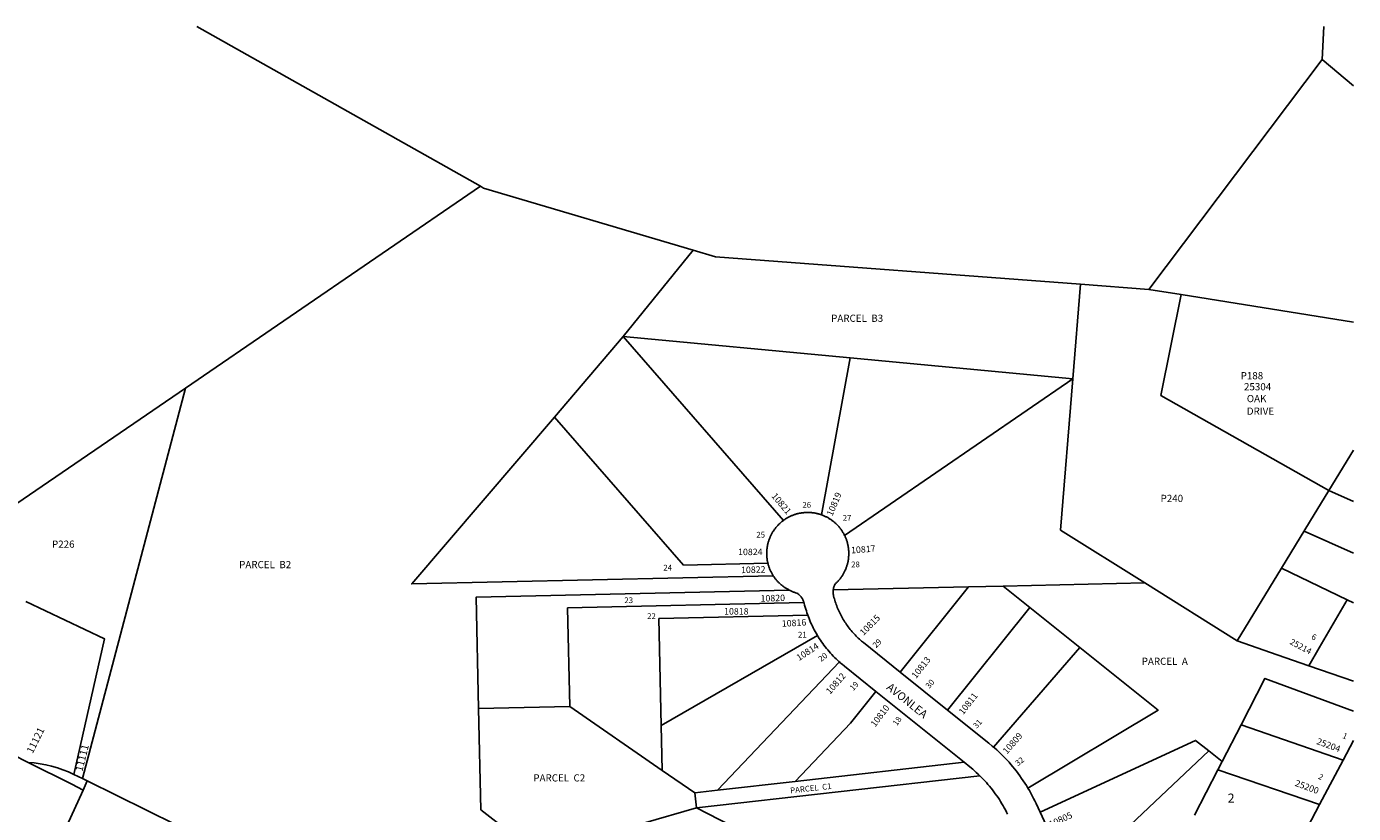
# Model space of a CAD drawing. Units: inches. Extents: x 1243771 to 1249802, y 581438 to 585452.
# Drawn here: x 1247149 to 1249771, y 583897 to 585452 of the extents above; entities that cross this region are included whole.
import ezdxf

# ---------------------------------------------------------------- set-up
doc = ezdxf.new("R2010")
doc.units = ezdxf.units.IN
doc.header["$MEASUREMENT"] = 0
for name, color, linetype in [('Addresses', 5, 'Continuous'), ('Lot-Block-Parcel Text', 6, 'Continuous'), ('Parcel Boundaries', 7, 'Continuous'), ('Street Names', 7, 'Continuous'), ('Street ROW', 5, 'Continuous')]:
    doc.layers.add(name, color=color, linetype=linetype)
doc.styles.add('Arial', font='txt')

msp = doc.modelspace()

# ---------------------------------------------------------------- linework, layer by layer
at = {"layer": 'Parcel Boundaries'}
for p, q in [((1248045.8, 585135.9), (1247485.5, 585451.5)), ((1249708.5, 585386.3), (1249711.9, 585451.3)), ((1249366.3, 584932.3), (1249708.5, 585386.3)), ((1249708.5, 585386.3), (1249770.6, 585334.5)), ((1248045.8, 585135.9), (1247463.1, 584737.2)), ((1248328.1, 584839.2), (1248466, 585009.5)), ((1249216.1, 584755.5), (1249231.5, 584942.4)), ((1249231.5, 584942.4), (1249366.3, 584932.3)), ((1249366.3, 584932.3), (1249429.9, 584922.1)), ((1249770.5, 584867.3), (1249429.9, 584922.1)), ((1248192.1, 584680.1), (1248328.1, 584839.2)), ((1248328.1, 584839.2), (1248776.1, 584797)), ((1248644.5, 584475.8), (1248328.1, 584839.2)), ((1248776.1, 584797), (1248719.9, 584486.8)), ((1248776.1, 584797), (1249216.1, 584755.5)), ((1247050.1, 584454.6), (1247463.1, 584737.2)), ((1247463.1, 584737.2), (1247259.6, 583965.8)), ((1249216.1, 584755.5), (1248765.2, 584446.3)), ((1249770.5, 584614.5), (1249722.1, 584535.2)), ((1249722.1, 584535.2), (1249683.8, 584472.3)), ((1249722.1, 584535.2), (1249724.9, 584539.9)), ((1249770.5, 584513.5), (1249722.1, 584535.2)), ((1249683.8, 584472.3), (1249628.3, 584381.2)), ((1249770.5, 584411.1), (1249673.1, 584454.7)), ((1249628.3, 584381.2), (1249541.1, 584237.9)), ((1249628.3, 584381.2), (1249758.4, 584319)), ((1248742.9, 584338.7), (1249009.9, 584344.6)), ((1249009.9, 584344.6), (1248874.9, 584176.3)), ((1249009.9, 584344.6), (1249078.6, 584346.1)), ((1249358.2, 584352.3), (1249078.6, 584346.1)), ((1249078.6, 584346.1), (1249131.2, 584304)), ((1249541.1, 584237.9), (1249358.2, 584352.3)), ((1249758.4, 584319), (1249770.5, 584313.2)), ((1248968.5, 584101.2), (1249131.2, 584304)), ((1249131.2, 584304), (1249229.8, 584224.9)), ((1248711.6, 584248.6), (1248403.1, 584070.4)), ((1249059.6, 584027.8), (1249229.8, 584224.9)), ((1248754.9, 584196.1), (1248514.1, 583942.9)), ((1249770.5, 584158), (1249682.3, 584188.7)), ((1248042.2, 584104), (1248222.2, 584108)), ((1248222.2, 584108), (1248405, 583982)), ((1248403.1, 584070.4), (1248405, 583982)), ((1249548.6, 584072.2), (1249511, 583999.4)), ((1249750.1, 584002.4), (1249548.6, 584072.2)), ((1247152.4, 583997.8), (1247058.5, 584045.1)), ((1248667.9, 583960.3), (1249001.2, 583998.1)), ((1249484.9, 584020.3), (1249511, 583999.4)), ((1249511, 583999.4), (1249502.6, 583983.1)), ((1248405, 583982), (1248469.2, 583937.8)), ((1249032.3, 583971.5), (1248472.6, 583908)), ((1249456.2, 583893.3), (1249502.6, 583983.1)), ((1249502.6, 583983.1), (1249703.5, 583914.3)), ((1248514.1, 583942.9), (1248667.9, 583960.3)), ((1248469.2, 583937.8), (1248514.1, 583942.9)), ((1248469.2, 583937.8), (1248472.6, 583908)), ((1248633.4, 583825.5), (1248472.6, 583908))]:
    msp.add_line(p, q, dxfattribs=at)
for points in [[(1248466, 585009.5), (1248051.8, 585132.5), (1248045.8, 585135.9)], [(1249231.5, 584942.4), (1248510.1, 584996.4), (1248466, 585009.5)], [(1249429.9, 584922.1), (1249389.9, 584722.7), (1249722.1, 584535.2)], [(1249358.2, 584352.3), (1249191.5, 584456.6), (1249216.1, 584755.5)], [(1248624.3, 584366.5), (1247910, 584350.3), (1248192.1, 584680.1)], [(1248192.1, 584680.1), (1248447.1, 584387.2), (1248613.7, 584391.1)], [(1247147.8, 584315.3), (1247302.9, 584242.1), (1247242.8, 583974.1)], [(1248042.2, 584104), (1248037.4, 584324), (1248655.5, 584337.7)], [(1248222.2, 584108), (1248217.9, 584303), (1248685, 584313.4)], [(1249758.4, 584319), (1249702.8, 584223.8), (1249682.3, 584188.7)], [(1248403.1, 584070.4), (1248398.4, 584281.9), (1248692.6, 584288.5)], [(1249682.3, 584188.7), (1249620, 584210.4), (1249541.1, 584237.9)], [(1249229.8, 584224.9), (1249384.7, 584100.7), (1249127.3, 583947.1)], [(1249548.6, 584072.2), (1249595.7, 584163.5), (1249770.5, 584099.2)], [(1248667.9, 583960.3), (1248777.2, 584075.2), (1248827.2, 584137.6)], [(1248472.6, 583908), (1248158.9, 583816.8), (1248046.6, 583904.1), (1248042.2, 584104)], [(1249151.4, 583899.4), (1249458.8, 584041.2), (1249484.9, 584020.3)], [(1249484.9, 584020.3), (1249246.8, 583795.9), (1249212.2, 583773.3)]]:
    msp.add_lwpolyline(points, dxfattribs=at)
at = {"layer": 'Street ROW'}
for p, q in [((1248968.5, 584101.2), (1248874.9, 584176.3)), ((1248827.2, 584137.6), (1249001.2, 583998.1)), ((1249770.5, 584040.8), (1249750.1, 584002.4)), ((1249750.1, 584002.4), (1249703.5, 583914.3)), ((1247259.6, 583965.8), (1247242.8, 583974.1)), ((1247261, 583943.1), (1247269.2, 583961.1)), ((1249703.5, 583914.3), (1249656.9, 583826.3))]:
    msp.add_line(p, q, dxfattribs=at)
for points in [[(1248644.5, 584475.8), (1248642.7, 584474.5), (1248641.6, 584473.6), (1248640.5, 584472.7), (1248639.5, 584471.8), (1248638.4, 584470.9), (1248637.4, 584469.9), (1248636.3, 584468.9), (1248635.3, 584468), (1248634.3, 584467), (1248633.3, 584465.9), (1248632.4, 584464.9), (1248631.4, 584463.8), (1248630.5, 584462.8), (1248629.6, 584461.7), (1248628.7, 584460.6), (1248627.9, 584459.4), (1248627, 584458.3), (1248626.2, 584457.2), (1248625.4, 584456), (1248624.6, 584454.8), (1248623.8, 584453.6), (1248623.1, 584452.4), (1248622.4, 584451.2), (1248621.7, 584450), (1248621, 584448.7), (1248620.3, 584447.5), (1248619.7, 584446.2), (1248619.1, 584444.9), (1248618.5, 584443.7), (1248617.9, 584442.4), (1248617.4, 584441.1), (1248616.9, 584439.7), (1248616.4, 584438.4), (1248615.9, 584437.1), (1248615.4, 584435.7), (1248615, 584434.4), (1248614.6, 584433), (1248614.2, 584431.7), (1248613.9, 584430.3), (1248613.5, 584428.9), (1248613.2, 584427.5), (1248612.9, 584426.2), (1248612.7, 584424.8), (1248612.4, 584423.4), (1248612.2, 584422), (1248612, 584420.6), (1248611.9, 584419.2), (1248611.7, 584417.8), (1248611.6, 584416.3), (1248611.5, 584414.9), (1248611.4, 584413.5), (1248611.4, 584412.1), (1248611.4, 584410.7), (1248611.4, 584409.3), (1248611.4, 584407.9), (1248611.5, 584406.5), (1248611.6, 584405), (1248611.7, 584403.6), (1248611.8, 584402.2), (1248612, 584400.8), (1248612.1, 584399.4), (1248612.4, 584398), (1248612.6, 584396.6), (1248612.8, 584395.2), (1248613.1, 584393.8), (1248613.4, 584392.4), (1248613.7, 584391.1)], [(1248719.9, 584486.8), (1248717.8, 584487.5), (1248716.4, 584487.9), (1248715.1, 584488.3), (1248713.7, 584488.7), (1248712.3, 584489.1), (1248710.9, 584489.4), (1248709.6, 584489.7), (1248708.2, 584490), (1248706.8, 584490.3), (1248705.4, 584490.5), (1248704, 584490.7), (1248702.6, 584490.9), (1248701.2, 584491.1), (1248699.8, 584491.2), (1248698.4, 584491.3), (1248697, 584491.4), (1248695.5, 584491.5), (1248694.1, 584491.5), (1248692.7, 584491.5), (1248691.3, 584491.5), (1248689.9, 584491.5), (1248688.5, 584491.4), (1248687.1, 584491.4), (1248685.6, 584491.2), (1248684.2, 584491.1), (1248682.8, 584491), (1248681.4, 584490.8), (1248680, 584490.6), (1248678.6, 584490.3), (1248677.2, 584490.1), (1248675.9, 584489.8), (1248674.5, 584489.5), (1248673.1, 584489.2), (1248671.7, 584488.8), (1248670.4, 584488.5), (1248669, 584488.1), (1248667.6, 584487.6), (1248666.3, 584487.2), (1248665, 584486.7), (1248663.6, 584486.2), (1248662.3, 584485.7), (1248661, 584485.2), (1248659.7, 584484.6), (1248658.4, 584484), (1248657.1, 584483.4), (1248655.9, 584482.8), (1248654.6, 584482.2), (1248653.4, 584481.5), (1248652.1, 584480.8), (1248650.9, 584480.1), (1248649.7, 584479.3), (1248648.5, 584478.6), (1248647.3, 584477.8), (1248646.2, 584477), (1248644.5, 584475.8)], [(1248765.2, 584446.3), (1248764.2, 584448.3), (1248763.5, 584449.6), (1248762.8, 584450.8), (1248762.1, 584452), (1248761.4, 584453.2), (1248760.6, 584454.4), (1248759.8, 584455.6), (1248759, 584456.8), (1248758.2, 584457.9), (1248757.4, 584459.1), (1248756.5, 584460.2), (1248755.6, 584461.3), (1248754.7, 584462.4), (1248753.8, 584463.5), (1248752.9, 584464.5), (1248751.9, 584465.6), (1248751, 584466.6), (1248750, 584467.6), (1248749, 584468.6), (1248748, 584469.6), (1248746.9, 584470.5), (1248745.9, 584471.5), (1248744.8, 584472.4), (1248743.7, 584473.3), (1248742.6, 584474.2), (1248741.5, 584475.1), (1248740.3, 584475.9), (1248739.2, 584476.7), (1248738, 584477.5), (1248736.8, 584478.3), (1248735.6, 584479.1), (1248734.4, 584479.8), (1248733.2, 584480.6), (1248732, 584481.3), (1248730.8, 584481.9), (1248729.5, 584482.6), (1248728.2, 584483.2), (1248727, 584483.8), (1248725.7, 584484.4), (1248724.4, 584485), (1248723.1, 584485.5), (1248721.8, 584486.1), (1248719.9, 584486.8)], [(1248742.9, 584338.7), (1248743.2, 584340.3), (1248743.4, 584341.4), (1248743.6, 584342.5), (1248743.9, 584343.6), (1248744.3, 584344.7), (1248744.7, 584345.8), (1248745.1, 584346.9), (1248745.5, 584348), (1248746, 584349), (1248746.6, 584350), (1248747.6, 584351), (1248748.6, 584352), (1248749.6, 584352.9), (1248750.6, 584354), (1248751.6, 584355), (1248752.6, 584356), (1248753.5, 584357.1), (1248754.4, 584358.1), (1248755.3, 584359.2), (1248756.2, 584360.3), (1248757.1, 584361.5), (1248757.9, 584362.6), (1248758.8, 584363.7), (1248759.6, 584364.9), (1248760.3, 584366.1), (1248761.1, 584367.3), (1248761.9, 584368.5), (1248762.6, 584369.7), (1248763.3, 584370.9), (1248764, 584372.2), (1248764.6, 584373.4), (1248765.2, 584374.7), (1248765.9, 584376), (1248766.5, 584377.3), (1248767, 584378.5), (1248767.6, 584379.9), (1248768.1, 584381.2), (1248768.6, 584382.5), (1248769.1, 584383.8), (1248769.5, 584385.2), (1248769.9, 584386.5), (1248770.4, 584387.9), (1248770.7, 584389.2), (1248771.1, 584390.6), (1248771.4, 584392), (1248771.7, 584393.4), (1248772, 584394.7), (1248772.3, 584396.1), (1248772.5, 584397.5), (1248772.7, 584398.9), (1248772.9, 584400.3), (1248773.1, 584401.7), (1248773.2, 584403.1), (1248773.3, 584404.6), (1248773.4, 584406), (1248773.5, 584407.4), (1248773.5, 584408.8), (1248773.6, 584410.2), (1248773.6, 584411.6), (1248773.5, 584413), (1248773.5, 584414.5), (1248773.4, 584415.9), (1248773.3, 584417.3), (1248773.1, 584418.7), (1248773, 584420.1), (1248772.8, 584421.5), (1248772.6, 584422.9), (1248772.4, 584424.3), (1248772.1, 584425.7), (1248771.8, 584427.1), (1248771.5, 584428.5), (1248771.2, 584429.8), (1248770.9, 584431.2), (1248770.5, 584432.6), (1248770.1, 584433.9), (1248769.7, 584435.3), (1248769.2, 584436.6), (1248768.8, 584438), (1248768.3, 584439.3), (1248767.7, 584440.6), (1248767.2, 584441.9), (1248766.6, 584443.2), (1248766.1, 584444.5), (1248765.2, 584446.3)], [(1248613.7, 584391.1), (1248614.1, 584389.7), (1248614.5, 584388.3), (1248614.9, 584387), (1248615.3, 584385.6), (1248615.7, 584384.3), (1248616.2, 584382.9), (1248616.7, 584381.6), (1248617.2, 584380.3), (1248617.7, 584379), (1248618.3, 584377.7), (1248618.9, 584376.4), (1248619.5, 584375.1), (1248620.1, 584373.9), (1248620.8, 584372.6), (1248621.4, 584371.4), (1248622.1, 584370.1), (1248622.8, 584368.9), (1248623.6, 584367.7), (1248624.3, 584366.5)], [(1248624.3, 584366.5), (1248625.1, 584365.3), (1248625.9, 584364.1), (1248626.7, 584363), (1248627.6, 584361.8), (1248628.4, 584360.7), (1248629.3, 584359.6), (1248630.2, 584358.5), (1248631.1, 584357.4), (1248632.1, 584356.4), (1248633, 584355.3), (1248634, 584354.3), (1248635, 584353.3), (1248636, 584352.3), (1248637, 584351.3), (1248638, 584350.4), (1248639.1, 584349.4), (1248640.2, 584348.5), (1248641.3, 584347.6), (1248642.4, 584346.7), (1248643.5, 584345.8), (1248644.6, 584345), (1248645.8, 584344.2), (1248646.9, 584343.4), (1248648.1, 584342.6), (1248649.3, 584341.8), (1248650.5, 584341.1), (1248651.7, 584340.4), (1248653, 584339.7), (1248654.2, 584339), (1248655.5, 584337.7)], [(1248874.9, 584176.3), (1248802.3, 584234.4), (1248798.9, 584237.3), (1248796.7, 584239.2), (1248794.4, 584241.2), (1248792.3, 584243.2), (1248790.1, 584245.2), (1248788, 584247.3), (1248785.9, 584249.5), (1248783.9, 584251.6), (1248781.9, 584253.8), (1248780, 584256), (1248778, 584258.3), (1248776.2, 584260.6), (1248774.3, 584262.9), (1248772.5, 584265.3), (1248770.8, 584267.7), (1248769.1, 584270.1), (1248767.4, 584272.6), (1248765.8, 584275), (1248764.2, 584277.6), (1248762.6, 584280.1), (1248761.1, 584282.6), (1248759.7, 584285.2), (1248758.3, 584287.8), (1248756.9, 584290.5), (1248755.6, 584293.1), (1248754.3, 584295.8), (1248753.1, 584298.5), (1248752, 584301.3), (1248750.8, 584304), (1248749.8, 584306.8), (1248748.7, 584309.6), (1248747.7, 584312.4), (1248746.8, 584315.2), (1248745.9, 584318), (1248745.1, 584320.9), (1248744.3, 584323.7), (1248743.6, 584326.6), (1248743.3, 584327.7), (1248743.1, 584328.8), (1248742.9, 584330), (1248742.8, 584331.1), (1248742.7, 584332.3), (1248742.7, 584333.4), (1248742.6, 584334.6), (1248742.7, 584335.7), (1248742.7, 584336.9), (1248742.9, 584338.7)], [(1248655.5, 584337.7), (1248656.7, 584337.7), (1248658, 584337.1), (1248659.3, 584336.5), (1248660.6, 584335.9), (1248661.9, 584335.4), (1248663.2, 584334.8), (1248664.5, 584334.3), (1248665.8, 584333.9), (1248667.2, 584333.4), (1248668.5, 584333), (1248671.1, 584332.2), (1248672.8, 584331.1), (1248673.7, 584330.4), (1248674.6, 584329.6), (1248675.4, 584328.9), (1248676.3, 584328.1), (1248677.1, 584327.3), (1248677.9, 584326.4), (1248678.6, 584325.6), (1248679.4, 584324.7), (1248680, 584323.7), (1248680.7, 584322.8), (1248681.3, 584321.8), (1248681.9, 584320.8), (1248682.5, 584319.8), (1248683, 584318.8), (1248683.5, 584317.8), (1248683.9, 584316.7), (1248684.3, 584315.6), (1248684.7, 584314.5), (1248685, 584313.4)], [(1248685, 584313.4), (1248685.3, 584312.3), (1248686.3, 584308.4), (1248687.4, 584304.5), (1248688.5, 584300.7), (1248689.7, 584296.9), (1248690.9, 584293), (1248692.6, 584288.5)], [(1248692.6, 584288.5), (1248693.7, 584285.5), (1248695.1, 584281.8), (1248696.6, 584278), (1248698.2, 584274.4), (1248699.9, 584270.7), (1248701.6, 584267.1), (1248703.4, 584263.5), (1248705.2, 584259.9), (1248707.1, 584256.4), (1248709.1, 584252.9), (1248711.6, 584248.6)], [(1248711.6, 584248.6), (1248713.2, 584246), (1248715.3, 584242.6), (1248717.5, 584239.2), (1248719.8, 584235.9), (1248722.1, 584232.6), (1248724.5, 584229.4), (1248726.9, 584226.2), (1248729.4, 584223), (1248731.9, 584219.9), (1248734.5, 584216.9), (1248737.2, 584213.8), (1248739.9, 584210.9), (1248742.6, 584207.9), (1248745.4, 584205.1), (1248748.3, 584202.2), (1248751.2, 584199.5), (1248754.1, 584196.8), (1248754.9, 584196.1)], [(1248754.9, 584196.1), (1248757.1, 584194.1), (1248760.2, 584191.5), (1248764.8, 584187.6), (1248827.2, 584137.6)], [(1249059.6, 584027.8), (1249057.1, 584030), (1249050.4, 584035.5), (1248968.5, 584101.2)], [(1249127.3, 583947.1), (1249124.5, 583951.8), (1249121.4, 583956.7), (1249118.3, 583961.5), (1249115, 583966.2), (1249111.7, 583970.9), (1249108.3, 583975.6), (1249104.8, 583980.2), (1249101.2, 583984.7), (1249097.6, 583989.2), (1249093.9, 583993.5), (1249090.1, 583997.9), (1249086.2, 584002.1), (1249082.3, 584006.3), (1249078.2, 584010.5), (1249074.1, 584014.5), (1249070, 584018.5), (1249065.7, 584022.4), (1249061.4, 584026.2), (1249059.6, 584027.8)], [(1247152.4, 583997.8), (1247238.4, 583954.5), (1247261, 583943.1), (1247228.5, 583872.4)], [(1249001.2, 583998.1), (1249012.9, 583988.7), (1249018.3, 583984.2), (1249021.9, 583981.1), (1249025.4, 583978), (1249028.9, 583974.8), (1249032.3, 583971.5)], [(1249032.3, 583971.5), (1249035.6, 583968.2), (1249038.9, 583964.8), (1249042.2, 583961.4), (1249045.3, 583957.9), (1249048.4, 583954.4), (1249051.5, 583950.8), (1249054.5, 583947.1), (1249057.4, 583943.4), (1249060.2, 583939.7), (1249063, 583935.9), (1249065.7, 583932), (1249068.4, 583928.1), (1249071, 583924.2), (1249073.5, 583920.2), (1249075.9, 583916.2), (1249078.3, 583912.1), (1249080.6, 583908), (1249082.9, 583903.9), (1249085, 583899.7), (1249087.1, 583895.4)], [(1248421.5, 583391.7), (1248206.4, 583498), (1247269.2, 583961.1), (1247259.6, 583965.8)], [(1249151.4, 583899.4), (1249143.6, 583916.3), (1249141.1, 583921.5), (1249138.6, 583926.7), (1249135.9, 583931.8), (1249133.2, 583936.9), (1249130.4, 583941.9), (1249127.3, 583947.1)], [(1249212.2, 583773.3), (1249211.1, 583775), (1249209.5, 583777.5), (1249207.9, 583780), (1249206.3, 583782.5), (1249204.9, 583785.1), (1249203.4, 583787.7), (1249202, 583790.3), (1249200.6, 583792.9), (1249199.3, 583795.6), (1249198.1, 583798.3), (1249151.4, 583899.4)]]:
    msp.add_lwpolyline(points, dxfattribs=at)
msp.add_arc((1247135.5, 583749.1), 249.3, 64.5101, 86.1129, dxfattribs=at)

# ---------------------------------------------------------------- texts
at = {"layer": 'Addresses', "color": 18, "true_color": 0x000000, "style": 'Arial'}
for s, height, p in [('25304', 14.2, (1249554.3, 584732.8)), ('OAK', 14.2, (1249559.9, 584709.4)), ('DRIVE', 14.2, (1249559.9, 584684.6)), ('10824', 12.78, (1248554.8, 584407.2)), ('10818', 12.78, (1248527.2, 584289.8))]:
    msp.add_text(s, height=height, dxfattribs=at).set_placement(p)
for s, height, rotation, p in [('10821', 12.78, -49.7637, (1248620, 584523.4)), ('10819', 12.78, 67.4223, (1248741.1, 584483.3)), ('10817', 12.78, 4.3867, (1248778.5, 584410.5)), ('10822', 12.78, 1.5259, (1248560.8, 584371.5)), ('10820', 12.78, 1.5909, (1248599.4, 584315.3)), ('10815', 12.78, 45.589, (1248802.8, 584247.4)), ('10816', 12.78, 3.4336, (1248641.6, 584265.5)), ('10814', 12.78, 33.2318, (1248675.3, 584197.8)), ('25214', 12.07, -28.2451, (1249643.5, 584232.2)), ('10813', 12.78, 51.9113, (1248906.4, 584162.3)), ('10812', 12.78, 48.9454, (1248736.7, 584131.2)), ('10811', 12.78, 52.2244, (1248999.6, 584090.9)), ('10810', 12.78, 52.9358, (1248825.7, 584066.7)), ('11121', 14.2, 63.7203, (1247161.3, 584014.1)), ('10809', 12.78, 49.268, (1249086.1, 584013.1)), ('11111', 14.2, 76.0097, (1247259.4, 583978.9)), ('25204', 12.78, -20.1363, (1249696.6, 584034.3)), ('25200', 12.78, -20.1363, (1249653.8, 583951.7)), ('10805', 12.78, 24.7752, (1249172.6, 583868.8))]:
    msp.add_text(s, height=height, rotation=rotation, dxfattribs=at).set_placement(p)
at = {"layer": 'Lot-Block-Parcel Text', "color": 14, "true_color": 0xa80000, "style": 'Arial'}
for s, height, p in [('PARCEL  B3', 14.2, (1248738.7, 584868.1)), ('P188', 14.2, (1249547.7, 584754.6)), ('P240', 14.2, (1249389.5, 584512.2)), ('26', 11.36, (1248681.9, 584500.9)), ('27', 11.36, (1248761.5, 584475.1)), ('25', 11.36, (1248590.9, 584441.9)), ('P226', 14.2, (1247199.5, 584421.8)), ('PARCEL  B2', 14.2, (1247569.2, 584381.4)), ('28', 11.36, (1248778.2, 584383.2)), ('24', 11.36, (1248407.2, 584376.8)), ('23', 11.36, (1248330.2, 584312.4)), ('22', 11.36, (1248375.2, 584281.1)), ('21', 11.36, (1248673.2, 584244.4)), ('PARCEL  A', 14.2, (1249352.2, 584190.4)), ('PARCEL  C2', 14.2, (1248150.4, 583960)), ('2', 17.8, (1249522.1, 583918.3))]:
    msp.add_text(s, height=height, dxfattribs=at).set_placement(p)
for s, height, rotation, p in [('29', 11.36, 45.1805, (1248827.4, 584222.9)), ('6', 11.4, -23.7072, (1249686.3, 584241.9)), ('20', 11.36, 38.4724, (1248719.1, 584196)), ('19', 11.36, 48.1989, (1248782.6, 584138.5)), ('30', 11.36, 49.6955, (1248932.7, 584142.7)), ('18', 11.36, 54.7244, (1248868.7, 584069.2)), ('31', 11.36, 47.5867, (1249026.3, 584063.9)), ('1', 11.4, -23.5629, (1249747.6, 584046.4)), ('32', 11.36, 39.1206, (1249107.9, 583989.8)), ('2', 11.4, -26.7693, (1249699.7, 583966.1)), ('PARCEL  C1', 11.36, 6.2514, (1248658.4, 583936.5))]:
    msp.add_text(s, height=height, rotation=rotation, dxfattribs=at).set_placement(p)
at = {"layer": 'Street Names', "color": 18, "true_color": 0x000000, "style": 'Arial'}
msp.add_text('AVONLEA', height=15.97, rotation=-38.7629, dxfattribs=at).set_placement((1248846.6, 584143.5))

doc.saveas('drawing.dxf')
